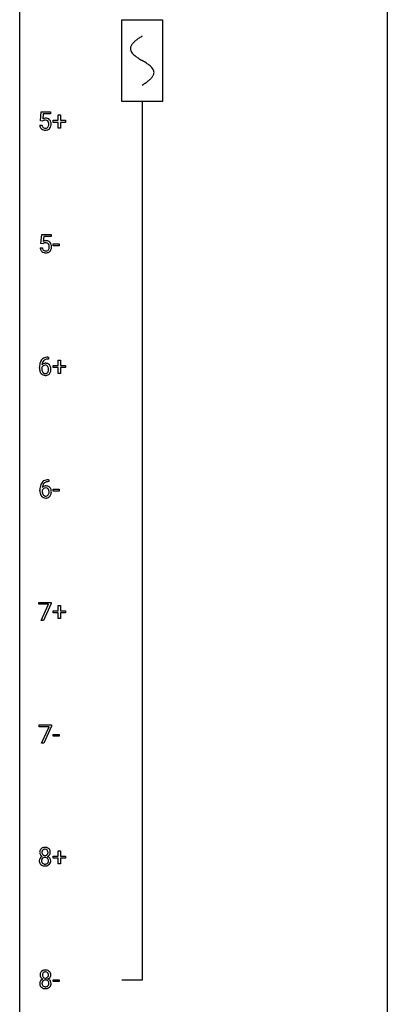
# Model space of a CAD drawing. Extents: x 3 to 27, y -3 to 172.
# Drawn here: x 3 to 27, y 35 to 99 of the extents above; entities that cross this region are included whole.
import ezdxf

# ---------------------------------------------------------------- set-up
doc = ezdxf.new("R2010")
doc.units = 0
for name, color, linetype in [('DEFAULT_255_1_234', 255, 'CONTINUOUS'), ('DEFAULT_255_2_778', 255, 'CONTINUOUS'), ('DEFAULT_255_2_778_1', 255, 'CONTINUOUS')]:
    doc.layers.add(name, color=color, linetype=linetype)

msp = doc.modelspace()

# ---------------------------------------------------------------- linework, layer by layer
at = {"layer": 'DEFAULT_255_1_234'}
for p, q in [((4.122, 92.539), (4.181, 93.122)), ((4.181, 93.122), (4.78, 93.122)), ((4.78, 93.122), (4.78, 92.985)), ((4.241, 92.509), (4.122, 92.539)), ((4.28, 92.541), (4.241, 92.509)), ((4.307, 92.985), (4.272, 92.666)), ((4.78, 92.985), (4.307, 92.985)), ((4.943, 92.44), (4.943, 92.58)), ((4.943, 92.58), (5.269, 92.58)), ((5.269, 92.44), (4.943, 92.44)), ((5.269, 92.58), (5.269, 92.922)), ((5.269, 92.922), (5.418, 92.922)), ((5.269, 92.07), (5.269, 92.44)), ((5.418, 92.922), (5.418, 92.58)), ((5.418, 92.58), (5.744, 92.58)), ((5.744, 92.44), (5.418, 92.44)), ((5.418, 92.44), (5.418, 92.07)), ((5.744, 92.58), (5.744, 92.44)), ((4.08, 92.261), (4.221, 92.261)), ((5.418, 92.07), (5.269, 92.07)), ((4.15, 84.602), (4.209, 85.185)), ((4.209, 85.185), (4.808, 85.185)), ((4.335, 85.047), (4.3, 84.729)), ((4.808, 85.047), (4.335, 85.047)), ((4.808, 85.185), (4.808, 85.047)), ((4.108, 84.323), (4.249, 84.323)), ((4.269, 84.571), (4.15, 84.602)), ((4.308, 84.603), (4.269, 84.571)), ((4.938, 84.452), (4.938, 84.573)), ((4.938, 84.573), (5.33, 84.573)), ((5.33, 84.452), (4.938, 84.452)), ((5.33, 84.573), (5.33, 84.452)), ((4.637, 77.122), (4.609, 77.122)), ((4.61, 77.248), (4.637, 77.248)), ((4.637, 77.248), (4.637, 77.122)), ((4.062, 76.523), (4.062, 76.58)), ((4.212, 76.561), (4.212, 76.506)), ((4.943, 76.565), (4.943, 76.705)), ((4.943, 76.705), (5.269, 76.705)), ((5.269, 76.565), (4.943, 76.565)), ((5.269, 76.705), (5.269, 77.047)), ((5.269, 77.047), (5.418, 77.047)), ((5.269, 76.195), (5.269, 76.565)), ((5.418, 77.047), (5.418, 76.705)), ((5.418, 76.705), (5.744, 76.705)), ((5.744, 76.565), (5.418, 76.565)), ((5.418, 76.565), (5.418, 76.195)), ((5.744, 76.705), (5.744, 76.565)), ((5.418, 76.195), (5.269, 76.195)), ((4.665, 69.185), (4.637, 69.185)), ((4.638, 69.311), (4.665, 69.311)), ((4.665, 69.311), (4.665, 69.185)), ((4.09, 68.585), (4.09, 68.642)), ((4.24, 68.623), (4.24, 68.568)), ((4.938, 68.577), (4.938, 68.698)), ((4.938, 68.698), (5.33, 68.698)), ((5.33, 68.577), (4.938, 68.577)), ((5.33, 68.698), (5.33, 68.577)), ((4.018, 61.25), (4.018, 61.372)), ((4.018, 61.372), (4.808, 61.372)), ((4.651, 61.25), (4.018, 61.25)), ((4.168, 60.203), (4.651, 61.25)), ((4.808, 61.289), (4.324, 60.203)), ((4.808, 61.372), (4.808, 61.289)), ((4.943, 60.69), (4.943, 60.83)), ((4.943, 60.83), (5.269, 60.83)), ((5.269, 60.69), (4.943, 60.69)), ((5.269, 60.83), (5.269, 61.172)), ((5.269, 61.172), (5.418, 61.172)), ((5.269, 60.32), (5.269, 60.69)), ((5.418, 61.172), (5.418, 60.83)), ((5.418, 60.83), (5.744, 60.83)), ((5.744, 60.69), (5.418, 60.69)), ((5.418, 60.69), (5.418, 60.32)), ((5.744, 60.83), (5.744, 60.69)), ((4.324, 60.203), (4.168, 60.203)), ((5.418, 60.32), (5.269, 60.32)), ((4.046, 53.313), (4.046, 53.435)), ((4.046, 53.435), (4.837, 53.435)), ((4.679, 53.313), (4.046, 53.313)), ((4.196, 52.265), (4.679, 53.313)), ((4.837, 53.351), (4.352, 52.265)), ((4.837, 53.435), (4.837, 53.351)), ((4.352, 52.265), (4.196, 52.265)), ((4.938, 52.702), (4.938, 52.823)), ((4.938, 52.823), (5.33, 52.823)), ((5.33, 52.702), (4.938, 52.702)), ((5.33, 52.823), (5.33, 52.702)), ((5.269, 44.955), (5.269, 45.297)), ((5.269, 45.297), (5.418, 45.297)), ((5.418, 45.297), (5.418, 44.955)), ((4.943, 44.815), (4.943, 44.955)), ((4.943, 44.955), (5.269, 44.955)), ((5.269, 44.815), (4.943, 44.815)), ((5.269, 44.445), (5.269, 44.815)), ((5.418, 44.955), (5.744, 44.955)), ((5.744, 44.815), (5.418, 44.815)), ((5.418, 44.815), (5.418, 44.445)), ((5.744, 44.955), (5.744, 44.815)), ((5.418, 44.445), (5.269, 44.445)), ((4.938, 36.827), (4.938, 36.948)), ((4.938, 36.948), (5.33, 36.948)), ((5.33, 36.827), (4.938, 36.827)), ((5.33, 36.948), (5.33, 36.827))]:
    msp.add_line(p, q, dxfattribs=at)
for centre, radius, start, end in [((4.457, 92.348), 0.368, 93.71822, 120.2539), ((4.387, 92.401), 0.176, 114.19507, 127.3641), ((4.41, 92.346), 0.235, 98.98309, 113.89089), ((4.431, 92.224), 0.36, 89.68049, 99.16144), ((4.433, 92.291), 0.293, 84.69576, 90.06762), ((4.467, 92.267), 0.449, 89.96602, 94.2496), ((4.445, 92.372), 0.211, 41.78503, 85.98928), ((4.471, 92.326), 0.39, 73.80433, 90.55859), ((4.494, 92.412), 0.302, 41.30715, 73.54302), ((4.422, 92.352), 0.241, 12.64903, 41.60813), ((4.453, 92.376), 0.356, 13.5076, 41.21742), ((4.289, 92.333), 0.526, 1.13313, 13.88294), ((4.528, 92.299), 0.449, 184.92471, 194.49759), ((4.404, 92.263), 0.32, 193.75369, 228.52712), ((4.411, 92.274), 0.334, 228.90239, 256.33143), ((4.547, 92.303), 0.329, 187.36005, 198.67329), ((4.442, 92.266), 0.218, 198.44517, 217.79448), ((4.412, 92.245), 0.182, 218.28872, 228.56124), ((4.422, 92.258), 0.198, 228.96549, 258.12347), ((4.441, 92.394), 0.458, 256.24271, 270.44863), ((4.443, 92.347), 0.288, 257.72583, 270.40136), ((4.447, 92.302), 0.244, 269.42044, 286.4209), ((4.448, 92.416), 0.479, 269.57701, 282.42148), ((4.462, 92.248), 0.188, 286.72514, 320.60036), ((4.486, 92.26), 0.319, 281.83964, 316.54578), ((4.424, 92.279), 0.237, 320.67126, 344.54417), ((4.308, 92.313), 0.358, 344.24122, 356.73571), ((4.317, 92.327), 0.35, 359.55769, 12.95349), ((4.183, 92.324), 0.483, 356.35488, 0.05003), ((4.48, 92.264), 0.326, 316.81712, 323.14928), ((4.45, 92.282), 0.36, 323.673, 348.16725), ((4.275, 92.322), 0.54, 347.85724, 0.42933), ((4.147, 92.326), 0.667, 359.99194, 1.54425), ((4.486, 84.411), 0.368, 93.71822, 120.2539), ((4.495, 84.33), 0.449, 89.96602, 94.2496), ((4.499, 84.389), 0.39, 73.80433, 90.55859), ((4.523, 84.475), 0.302, 41.30715, 73.54302), ((4.556, 84.362), 0.449, 184.92471, 194.49759), ((4.432, 84.325), 0.32, 193.75369, 228.52712), ((4.575, 84.365), 0.329, 187.36005, 198.67329), ((4.47, 84.329), 0.218, 198.44517, 217.79448), ((4.44, 84.308), 0.182, 218.28872, 228.56124), ((4.415, 84.463), 0.176, 114.19507, 127.3641), ((4.45, 84.321), 0.198, 228.96549, 258.12347), ((4.438, 84.409), 0.235, 98.98309, 113.89089), ((4.459, 84.286), 0.36, 89.68049, 99.16144), ((4.471, 84.409), 0.288, 257.72583, 270.40136), ((4.461, 84.353), 0.293, 84.69576, 90.06762), ((4.475, 84.365), 0.244, 269.42044, 286.4209), ((4.473, 84.434), 0.211, 41.78503, 85.98928), ((4.49, 84.311), 0.188, 286.72514, 320.60036), ((4.45, 84.415), 0.241, 12.64903, 41.60813), ((4.452, 84.342), 0.237, 320.67126, 344.54417), ((4.336, 84.376), 0.358, 344.24122, 356.73571), ((4.345, 84.389), 0.35, 359.55769, 12.95349), ((4.211, 84.386), 0.483, 356.35488, 0.05003), ((4.508, 84.326), 0.326, 316.81712, 323.14928), ((4.481, 84.439), 0.356, 13.5076, 41.21742), ((4.478, 84.344), 0.36, 323.673, 348.16725), ((4.317, 84.396), 0.526, 1.13313, 13.88294), ((4.303, 84.384), 0.54, 347.85724, 0.42933), ((4.176, 84.388), 0.667, 359.99194, 1.54425), ((4.439, 84.337), 0.334, 228.90239, 256.33143), ((4.469, 84.457), 0.458, 256.24271, 270.44863), ((4.476, 84.478), 0.479, 269.57701, 282.42148), ((4.514, 84.323), 0.319, 281.83964, 316.54578), ((4.55, 76.789), 0.451, 102.87158, 140.85647), ((4.615, 76.545), 0.703, 90.37783, 103.58693), ((4.615, 76.622), 0.5, 90.6001, 104.5147), ((5.275, 76.587), 1.213, 171.45252, 180.31588), ((4.717, 76.519), 0.655, 179.63451, 191.78365), ((4.836, 76.655), 0.768, 157.98026, 171.62467), ((4.614, 76.743), 0.53, 141.4298, 157.8541), ((4.428, 76.483), 0.23, 145.29749, 160.26603), ((4.735, 76.503), 0.523, 179.65143, 190.28559), ((4.443, 76.54), 0.303, 95.8331, 138.99549), ((4.898, 76.678), 0.687, 173.78106, 174.92546), ((4.757, 76.698), 0.545, 161.28498, 174.20767), ((4.445, 76.469), 0.252, 124.9745, 144.8959), ((4.592, 76.756), 0.369, 134.53027, 161.62109), ((4.441, 76.484), 0.237, 89.8751, 126.20717), ((4.576, 76.767), 0.35, 104.28553, 133.86293), ((4.465, 76.412), 0.433, 89.87537, 97.0544), ((4.442, 76.486), 0.235, 85.01407, 90.05133), ((4.448, 76.536), 0.184, 36.82507, 85.74157), ((4.47, 76.496), 0.349, 71.64078, 90.62401), ((4.485, 76.551), 0.292, 39.63678, 71.01902), ((4.406, 76.498), 0.241, 32.30354, 38.08267), ((4.375, 76.482), 0.276, 11.04823, 31.81465), ((4.248, 76.455), 0.407, 359.6214, 11.28391), ((4.422, 76.496), 0.376, 10.65873, 39.9044), ((4.267, 76.462), 0.535, 359.6826, 11.13262), ((4.523, 76.475), 0.456, 191.41158, 218.60778), ((4.435, 76.402), 0.341, 218.16651, 245.87812), ((4.566, 76.471), 0.351, 190.09454, 207.50982), ((4.509, 76.444), 0.288, 207.95832, 216.32511), ((4.475, 76.416), 0.245, 215.76614, 232.54568), ((4.434, 76.416), 0.354, 246.91402, 270.74373), ((4.437, 76.367), 0.183, 232.80054, 270.66056), ((4.441, 76.404), 0.219, 269.35537, 288.47443), ((4.44, 76.518), 0.457, 269.88743, 276.79177), ((4.462, 76.388), 0.325, 275.63421, 317.82485), ((4.451, 76.369), 0.183, 289.18333, 322.96838), ((4.39, 76.417), 0.261, 322.60079, 346.51824), ((4.274, 76.447), 0.38, 346.25822, 358.77416), ((4.172, 76.452), 0.482, 358.37552, 0.0098), ((4.429, 76.415), 0.367, 318.14097, 347.61186), ((4.263, 76.455), 0.539, 347.24869, 0.43693), ((5.303, 68.649), 1.213, 171.45252, 180.31588), ((4.864, 68.717), 0.768, 157.98026, 171.62467), ((4.642, 68.806), 0.53, 141.4298, 157.8541), ((4.578, 68.851), 0.451, 102.87158, 140.85647), ((4.471, 68.602), 0.303, 95.8331, 138.99549), ((4.785, 68.76), 0.545, 161.28498, 174.20767), ((4.62, 68.818), 0.369, 134.53027, 161.62109), ((4.604, 68.829), 0.35, 104.28553, 133.86293), ((4.493, 68.475), 0.433, 89.87537, 97.0544), ((4.643, 68.607), 0.703, 90.37783, 103.58693), ((4.498, 68.558), 0.349, 71.64078, 90.62401), ((4.643, 68.685), 0.5, 90.6001, 104.5147), ((4.513, 68.614), 0.292, 39.63678, 71.01902), ((4.745, 68.581), 0.655, 179.63451, 191.78365), ((4.551, 68.538), 0.456, 191.41158, 218.60778), ((4.463, 68.464), 0.341, 218.16651, 245.87812), ((4.456, 68.546), 0.23, 145.29749, 160.26603), ((4.763, 68.565), 0.523, 179.65143, 190.28559), ((4.926, 68.741), 0.687, 173.78106, 174.92546), ((4.594, 68.533), 0.351, 190.09454, 207.50982), ((4.474, 68.531), 0.252, 124.9745, 144.8959), ((4.537, 68.506), 0.288, 207.95832, 216.32511), ((4.503, 68.479), 0.245, 215.76614, 232.54568), ((4.469, 68.547), 0.237, 89.8751, 126.20717), ((4.465, 68.43), 0.183, 232.80054, 270.66056), ((4.47, 68.466), 0.219, 269.35537, 288.47443), ((4.47, 68.549), 0.235, 85.01407, 90.05133), ((4.476, 68.599), 0.184, 36.82507, 85.74157), ((4.49, 68.451), 0.325, 275.63421, 317.82485), ((4.479, 68.431), 0.183, 289.18333, 322.96838), ((4.434, 68.561), 0.241, 32.30354, 38.08267), ((4.418, 68.48), 0.261, 322.60079, 346.51824), ((4.403, 68.544), 0.276, 11.04823, 31.81465), ((4.302, 68.509), 0.38, 346.25822, 358.77416), ((4.276, 68.517), 0.407, 359.6214, 11.28391), ((4.2, 68.515), 0.482, 358.37552, 0.0098), ((4.458, 68.478), 0.367, 318.14097, 347.61186), ((4.45, 68.558), 0.376, 10.65873, 39.9044), ((4.291, 68.518), 0.539, 347.24869, 0.43693), ((4.295, 68.525), 0.535, 359.6826, 11.13262), ((4.463, 68.478), 0.354, 246.91402, 270.74373), ((4.468, 68.581), 0.457, 269.88743, 276.79177), ((4.446, 45.196), 0.373, 164.61861, 180.52924), ((4.356, 45.22), 0.28, 132.24544, 164.50923), ((4.385, 45.187), 0.323, 100.70528, 132.13873), ((4.404, 45.21), 0.18, 135.30531, 168.98823), ((4.402, 45.212), 0.178, 105.92297, 135.16629), ((4.415, 45.049), 0.464, 89.67326, 101.24495), ((4.416, 45.161), 0.23, 89.47759, 105.72979), ((4.422, 45.067), 0.446, 76.28766, 90.45861), ((4.418, 45.144), 0.248, 86.98338, 90.02001), ((4.426, 45.205), 0.186, 44.39587, 88.24989), ((4.452, 45.189), 0.321, 47.82402, 76.42669), ((4.427, 45.205), 0.185, 16.3252, 44.7913), ((4.38, 45.192), 0.234, 359.47895, 16.06791), ((4.475, 45.215), 0.286, 6.91687, 47.62614), ((4.356, 45.193), 0.407, 359.84197, 7.96945), ((4.344, 44.647), 0.298, 145.67959, 180.62596), ((4.462, 44.643), 0.415, 179.93155, 185.32545), ((4.405, 45.192), 0.332, 179.99929, 181.16551), ((4.348, 45.187), 0.274, 180.43165, 213.2714), ((4.36, 44.635), 0.318, 115.55379, 145.64162), ((4.367, 45.2), 0.297, 213.34392, 222.62713), ((4.379, 45.214), 0.315, 222.95484, 244.13725), ((4.482, 44.648), 0.287, 171.26519, 180.18594), ((4.465, 44.644), 0.27, 179.51547, 193.64667), ((4.401, 44.663), 0.205, 135.3399, 172.10439), ((4.487, 45.191), 0.265, 168.38021, 180.36024), ((4.464, 45.188), 0.242, 179.50297, 194.91268), ((4.394, 44.574), 0.387, 113.24379, 116.20546), ((4.406, 45.172), 0.182, 194.97222, 224.1944), ((4.396, 44.668), 0.199, 104.88559, 135.24483), ((4.403, 45.17), 0.178, 224.29614, 262.01574), ((4.414, 44.601), 0.268, 89.49592, 104.85798), ((4.417, 45.243), 0.253, 261.12504, 270.19599), ((4.417, 44.577), 0.291, 82.26145, 90.14395), ((4.42, 45.224), 0.234, 269.48256, 285.09883), ((4.432, 44.657), 0.21, 45.30288, 83.19215), ((4.436, 45.166), 0.174, 285.15857, 315.94846), ((4.427, 45.175), 0.186, 316.0413, 351.91627), ((4.437, 44.662), 0.203, 17.29226, 45.46272), ((4.429, 45.261), 0.369, 296.09023, 297.36181), ((4.455, 44.605), 0.352, 47.90092, 67.19469), ((4.458, 45.212), 0.312, 296.7586, 325.75365), ((4.353, 45.189), 0.261, 351.10568, 0.19366), ((4.39, 44.649), 0.251, 359.44541, 16.92564), ((4.364, 44.645), 0.277, 349.41457, 0.29307), ((4.475, 44.63), 0.32, 35.23624, 47.55137), ((4.497, 45.185), 0.265, 325.84124, 338.47959), ((4.501, 44.647), 0.289, 359.27597, 35.40141), ((4.48, 45.19), 0.282, 338.87636, 0.5166), ((4.427, 44.64), 0.364, 343.12945, 0.57765), ((4.345, 44.625), 0.298, 184.01044, 228.50718), ((4.376, 44.663), 0.346, 228.75537, 257.84844), ((4.384, 44.624), 0.186, 193.35406, 225.82569), ((4.388, 44.631), 0.194, 226.41803, 255.85537), ((4.414, 44.823), 0.511, 257.45845, 270.42875), ((4.413, 44.724), 0.291, 255.46556, 268.7986), ((4.418, 44.808), 0.375, 268.34648, 270.01049), ((4.42, 44.74), 0.307, 269.57591, 282.08231), ((4.422, 44.823), 0.511, 269.61927, 281.979), ((4.443, 44.64), 0.205, 281.75225, 306.60564), ((4.457, 44.668), 0.352, 281.54739, 310.91699), ((4.453, 44.624), 0.186, 307.135, 314.0278), ((4.449, 44.627), 0.19, 314.25534, 350.16932), ((4.499, 44.62), 0.288, 310.84975, 342.7448), ((4.474, 37.258), 0.373, 164.61861, 180.52924), ((4.433, 37.255), 0.332, 179.99929, 181.16551), ((4.376, 37.25), 0.274, 180.43165, 213.2714), ((4.384, 37.282), 0.28, 132.24544, 164.50923), ((4.388, 36.698), 0.318, 115.55379, 145.64162), ((4.395, 37.263), 0.297, 213.34392, 222.62713), ((4.407, 37.277), 0.315, 222.95484, 244.13725), ((4.413, 37.25), 0.323, 100.70528, 132.13873), ((4.515, 37.254), 0.265, 168.38021, 180.36024), ((4.492, 37.25), 0.242, 179.50297, 194.91268), ((4.422, 36.637), 0.387, 113.24379, 116.20546), ((4.433, 37.273), 0.18, 135.30531, 168.98823), ((4.434, 37.235), 0.182, 194.97222, 224.1944), ((4.431, 37.274), 0.178, 105.92297, 135.16629), ((4.431, 37.232), 0.178, 224.29614, 262.01574), ((4.444, 37.112), 0.464, 89.67326, 101.24495), ((4.444, 37.224), 0.23, 89.47759, 105.72979), ((4.445, 37.306), 0.253, 261.12504, 270.19599), ((4.45, 37.129), 0.446, 76.28766, 90.45861), ((4.446, 37.206), 0.248, 86.98338, 90.02001), ((4.448, 37.287), 0.234, 269.48256, 285.09883), ((4.454, 37.267), 0.186, 44.39587, 88.24989), ((4.464, 37.229), 0.174, 285.15857, 315.94846), ((4.48, 37.252), 0.321, 47.82402, 76.42669), ((4.455, 37.267), 0.185, 16.3252, 44.7913), ((4.455, 37.237), 0.186, 316.0413, 351.91627), ((4.458, 37.323), 0.369, 296.09023, 297.36181), ((4.483, 36.668), 0.352, 47.90092, 67.19469), ((4.486, 37.275), 0.312, 296.7586, 325.75365), ((4.408, 37.254), 0.234, 359.47895, 16.06791), ((4.382, 37.251), 0.261, 351.10568, 0.19366), ((4.503, 37.278), 0.286, 6.91687, 47.62614), ((4.525, 37.248), 0.265, 325.84124, 338.47959), ((4.509, 37.252), 0.282, 338.87636, 0.5166), ((4.384, 37.256), 0.407, 359.84197, 7.96945), ((4.372, 36.709), 0.298, 145.67959, 180.62596), ((4.49, 36.706), 0.415, 179.93155, 185.32545), ((4.373, 36.688), 0.298, 184.01044, 228.50718), ((4.404, 36.725), 0.346, 228.75537, 257.84844), ((4.51, 36.71), 0.287, 171.26519, 180.18594), ((4.493, 36.707), 0.27, 179.51547, 193.64667), ((4.43, 36.726), 0.205, 135.3399, 172.10439), ((4.412, 36.686), 0.186, 193.35406, 225.82569), ((4.416, 36.693), 0.194, 226.41803, 255.85537), ((4.425, 36.73), 0.199, 104.88559, 135.24483), ((4.442, 36.885), 0.511, 257.45845, 270.42875), ((4.441, 36.787), 0.291, 255.46556, 268.7986), ((4.442, 36.663), 0.268, 89.49592, 104.85798), ((4.446, 36.871), 0.375, 268.34648, 270.01049), ((4.445, 36.64), 0.291, 82.26145, 90.14395), ((4.448, 36.802), 0.307, 269.57591, 282.08231), ((4.45, 36.885), 0.511, 269.61927, 281.979), ((4.46, 36.72), 0.21, 45.30288, 83.19215), ((4.471, 36.703), 0.205, 281.75225, 306.60564), ((4.485, 36.73), 0.352, 281.54739, 310.91699), ((4.481, 36.687), 0.186, 307.135, 314.0278), ((4.465, 36.725), 0.203, 17.29226, 45.46272), ((4.477, 36.689), 0.19, 314.25534, 350.16932), ((4.418, 36.712), 0.251, 359.44541, 16.92564), ((4.392, 36.708), 0.277, 349.41457, 0.29307), ((4.527, 36.682), 0.288, 310.84975, 342.7448), ((4.503, 36.692), 0.32, 35.23624, 47.55137), ((4.529, 36.71), 0.289, 359.27597, 35.40141), ((4.455, 36.702), 0.364, 343.12945, 0.57765)]:
    msp.add_arc(centre, radius, start, end, dxfattribs=at)
at = {"layer": 'DEFAULT_255_2_778'}
for p, q in [((2.779, -1.984), (2.779, 171.053)), ((26.591, 171.053), (26.591, -1.984)), ((9.393, 99.086), (12.039, 99.086)), ((9.393, 93.795), (9.393, 99.086)), ((12.039, 99.086), (12.039, 93.795)), ((12.039, 93.795), (9.393, 93.795)), ((10.716, 93.795), (10.716, 36.909)), ((10.716, 36.909), (9.393, 36.909))]:
    msp.add_line(p, q, dxfattribs=at)
at = {"layer": 'DEFAULT_255_2_778_1'}
for centre, radius, start, end in [((10.793, 96.969), 0.902, 139.93017, 145.92604), ((11.026, 96.774), 1.205, 135.3894, 139.9687), ((11.288, 96.515), 1.574, 131.86162, 135.41688), ((11.586, 96.184), 2.019, 128.87492, 131.87266), ((11.92, 95.77), 2.551, 126.43269, 128.88774), ((12.306, 95.247), 3.201, 124.18558, 126.43388), ((12.746, 94.601), 3.983, 122.34079, 124.19468), ((13.193, 93.897), 4.816, 120.94429, 122.35175), ((10.343, 97.203), 0.391, 164.32203, 179.80831), ((10.364, 97.211), 0.412, 180.94994, 213.81115), ((10.445, 97.175), 0.496, 153.77063, 164.34848), ((10.597, 97.101), 0.665, 145.87874, 153.81462), ((10.64, 97.381), 0.736, 212.82712, 224.25847), ((11.023, 97.75), 1.268, 224.13762, 231.45083), ((11.666, 98.553), 2.296, 231.39559, 236.12565), ((13.498, 101.3), 5.598, 236.22332, 239.13147), ((25.448, 121.027), 28.662, 238.86069, 239.07111), ((6.276, 88.93), 8.725, 57.24209, 59.4063), ((9.503, 93.961), 2.748, 52.82893, 57.07903), ((10.278, 94.982), 1.466, 46.30419, 52.85965), ((10.71, 95.432), 0.842, 36.21742, 46.40909), ((10.995, 95.637), 0.492, 17.40038, 36.54897), ((11.109, 95.676), 0.371, 0.06769, 16.79513), ((11.088, 95.678), 0.392, 343.80352, 359.7912), ((8.663, 98.316), 4.026, 302.37334, 303.97122), ((9.075, 97.707), 3.29, 303.95594, 306.12663), ((9.478, 97.156), 2.608, 306.11652, 308.73002), ((9.832, 96.714), 2.042, 308.72305, 311.74709), ((10.141, 96.369), 1.578, 311.72988, 315.46709), ((10.404, 96.11), 1.209, 315.45776, 319.80379), ((10.632, 95.918), 0.911, 319.75609, 325.69761), ((10.828, 95.785), 0.675, 325.66009, 333.31227), ((10.982, 95.709), 0.503, 333.25062, 343.84657), ((8.243, 98.978), 4.809, 300.94348, 302.37581)]:
    msp.add_arc(centre, radius, start, end, dxfattribs=at)

doc.saveas('drawing.dxf')
